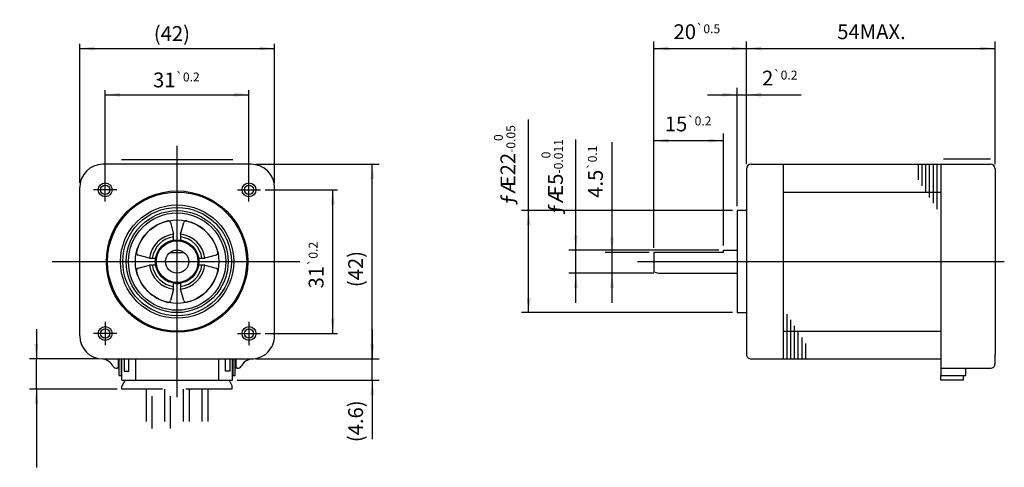
# Model space of a CAD drawing. Extents: x -282 to -70, y 121 to 218.
import ezdxf

# ---------------------------------------------------------------- set-up
doc = ezdxf.new("R2010")
doc.units = 0
doc.linetypes.add('DASHED', pattern=[15, 7, -8])
doc.linetypes.add('LONG_DASHED', pattern=[15, 10, -5])
doc.layers.get('0').update_dxf_attribs({"linetype": 'CONTINUOUS'})
for name, color, linetype in [('1', 7, 'CONTINUOUS'), ('2', 7, 'CONTINUOUS'), ('4', 7, 'CONTINUOUS')]:
    doc.layers.add(name, color=color, linetype=linetype)
doc.styles.add('CONVERTER_1', font='txt.shx', dxfattribs={"width": 0.9})
doc.dimstyles.new('ME10_DIM_0', dxfattribs={"dimtxt": 3.2, "dimasz": 3.2, "dimexe": 1.5, "dimexo": 1, "dimtad": 1, "dimdec": 4, "dimtxsty": 'CONVERTER_1', "dimsah": 1, "dimcen": 0.09, "dimclrd": 2, "dimclre": 2, "dimclrt": 2, "dimazin": 3, "dimtol": 1, "dimtm": -0.011, "dimtfac": 0.6, "dimtdec": 0, "dimtmove": 0, "dimatfit": 3, "dimtolj": 1, "dimtzin": 0})
doc.dimstyles.new('ME10_DIM_1', dxfattribs={"dimtxt": 3.2, "dimasz": 3.2, "dimexe": 1.5, "dimexo": 1, "dimtad": 1, "dimdec": 4, "dimtxsty": 'CONVERTER_1', "dimsah": 1, "dimcen": 0.09, "dimclrd": 2, "dimclre": 2, "dimclrt": 2, "dimazin": 3, "dimtol": 1, "dimtm": -0.05, "dimtfac": 0.6, "dimtdec": 0, "dimtmove": 0, "dimatfit": 3, "dimtolj": 1, "dimtzin": 0})
doc.dimstyles.new('ME10_DIM_10', dxfattribs={"dimtxt": 3.2, "dimasz": 3.2, "dimexe": 1.5, "dimexo": 1, "dimtad": 1, "dimdec": 4, "dimtxsty": 'CONVERTER_1', "dimsah": 1, "dimcen": 0.09, "dimclrd": 2, "dimclre": 2, "dimclrt": 2, "dimazin": 3, "dimtfac": 1, "dimtdec": 4, "dimtmove": 0, "dimatfit": 3, "dimtolj": 1, "dimtzin": 0})
doc.dimstyles.new('ME10_DIM_11', dxfattribs={"dimtxt": 3.2, "dimasz": 3.2, "dimexe": 1.5, "dimexo": 1, "dimtad": 1, "dimdec": 4, "dimtxsty": 'CONVERTER_1', "dimsah": 1, "dimcen": 0.09, "dimclrd": 2, "dimclre": 2, "dimclrt": 2, "dimazin": 3, "dimtfac": 1, "dimtdec": 4, "dimtmove": 0, "dimatfit": 3, "dimtolj": 1, "dimtzin": 0})
doc.dimstyles.new('ME10_DIM_12', dxfattribs={"dimtxt": 3.2, "dimasz": 3.2, "dimexe": 1.5, "dimexo": 1, "dimtad": 1, "dimdec": 4, "dimtxsty": 'CONVERTER_1', "dimsah": 1, "dimcen": 0.09, "dimclrd": 2, "dimclre": 2, "dimclrt": 2, "dimazin": 3, "dimtfac": 1, "dimtdec": 4, "dimtmove": 0, "dimatfit": 3, "dimtolj": 1, "dimtzin": 0})
doc.dimstyles.new('ME10_DIM_2', dxfattribs={"dimtxt": 3.2, "dimasz": 3.2, "dimexe": 1.5, "dimexo": 1, "dimtad": 1, "dimdec": 4, "dimtxsty": 'CONVERTER_1', "dimsah": 1, "dimcen": 0.09, "dimclrd": 2, "dimclre": 2, "dimclrt": 2, "dimazin": 3, "dimtol": 1, "dimtp": 0.1, "dimtm": 0.1, "dimtfac": 0.6, "dimtdec": 1, "dimtmove": 0, "dimatfit": 3, "dimtolj": 1, "dimtzin": 0})
doc.dimstyles.new('ME10_DIM_3', dxfattribs={"dimtxt": 3.2, "dimasz": 3.2, "dimexe": 1.5, "dimexo": 1, "dimtad": 1, "dimdec": 4, "dimtxsty": 'CONVERTER_1', "dimsah": 1, "dimcen": 0.09, "dimclrd": 2, "dimclre": 2, "dimclrt": 2, "dimazin": 3, "dimtfac": 1, "dimtdec": 4, "dimtmove": 0, "dimatfit": 3, "dimtolj": 1, "dimtzin": 0})
doc.dimstyles.new('ME10_DIM_4', dxfattribs={"dimtxt": 3.2, "dimasz": 3.2, "dimexe": 1.5, "dimexo": 1, "dimtad": 1, "dimdec": 4, "dimtxsty": 'CONVERTER_1', "dimsah": 1, "dimcen": 0.09, "dimclrd": 2, "dimclre": 2, "dimclrt": 2, "dimazin": 3, "dimtol": 1, "dimtp": 0.2, "dimtm": 0.2, "dimtfac": 0.6, "dimtdec": 1, "dimtmove": 0, "dimatfit": 3, "dimtolj": 1, "dimtzin": 0})
doc.dimstyles.new('ME10_DIM_5', dxfattribs={"dimtxt": 3.2, "dimasz": 3.2, "dimexe": 1.5, "dimexo": 1, "dimtad": 1, "dimdec": 4, "dimtxsty": 'CONVERTER_1', "dimsah": 1, "dimcen": 0.09, "dimclrd": 2, "dimclre": 2, "dimclrt": 2, "dimazin": 3, "dimtol": 1, "dimtp": 0.2, "dimtm": 0.2, "dimtfac": 0.6, "dimtdec": 1, "dimtmove": 0, "dimatfit": 3, "dimtolj": 1, "dimtzin": 0})
doc.dimstyles.new('ME10_DIM_6', dxfattribs={"dimtxt": 3.2, "dimasz": 3.2, "dimexe": 1.5, "dimexo": 1, "dimtad": 1, "dimdec": 4, "dimtxsty": 'CONVERTER_1', "dimsah": 1, "dimcen": 0.09, "dimclrd": 2, "dimclre": 2, "dimclrt": 2, "dimazin": 3, "dimtol": 1, "dimtp": 0.5, "dimtm": 0.5, "dimtfac": 0.6, "dimtdec": 1, "dimtmove": 0, "dimatfit": 3, "dimtolj": 1, "dimtzin": 0})
doc.dimstyles.new('ME10_DIM_7', dxfattribs={"dimtxt": 3.2, "dimasz": 3.2, "dimexe": 1, "dimexo": 1, "dimtad": 1, "dimtxsty": 'CONVERTER_1', "dimsah": 1, "dimcen": 0.09, "dimclrd": 2, "dimclre": 2, "dimclrt": 2, "dimazin": 3, "dimtfac": 1, "dimtdec": 4, "dimtmove": 0, "dimatfit": 3, "dimtolj": 1, "dimtzin": 0})
doc.dimstyles.new('ME10_DIM_8', dxfattribs={"dimtxt": 3.2, "dimasz": 3.2, "dimexe": 1, "dimexo": 0, "dimtad": 1, "dimtxsty": 'CONVERTER_1', "dimsah": 1, "dimcen": 0.09, "dimclrd": 2, "dimclre": 2, "dimclrt": 2, "dimazin": 3, "dimtol": 1, "dimtp": 0.2, "dimtm": 0.2, "dimtfac": 0.6, "dimtdec": 1, "dimtmove": 0, "dimatfit": 3, "dimtolj": 1, "dimtzin": 0})
doc.dimstyles.new('ME10_DIM_9', dxfattribs={"dimtxt": 3.2, "dimasz": 3.2, "dimexe": 1, "dimexo": 1, "dimtad": 1, "dimdec": 4, "dimtxsty": 'CONVERTER_1', "dimsah": 1, "dimcen": 0.09, "dimclrd": 2, "dimclre": 2, "dimclrt": 2, "dimazin": 3, "dimtol": 1, "dimtp": 0.2, "dimtm": 0.2, "dimtfac": 0.6, "dimtdec": 1, "dimtmove": 0, "dimatfit": 3, "dimtolj": 1, "dimtzin": 0})

# ---------------------------------------------------------------- blocks, each defined once
blk = doc.blocks.new('*D12')
at = {"color": 2, "linetype": 'CONTINUOUS'}
for p, q in [((-231.26, 186.73), (-204.66, 186.73)), ((-206.16, 144.73), (-206.16, 186.73)), ((-231.26, 144.73), (-204.66, 144.73))]:
    blk.add_line(p, q, dxfattribs=at)
at = {"color": 2}
for points in [[(-205.74, 183.53), (-206.58, 183.53), (-206.16, 186.73)], [(-206.58, 147.93), (-205.74, 147.93), (-206.16, 144.73)]]:
    blk.add_solid(points, dxfattribs=at)
at = {"color": 2, "insert": (-208.16, 160.23), "char_height": 3.2, "attachment_point": 7, "rotation": 90, "style": 'CONVERTER_1'}
blk.add_mtext('\\C2;(\\C2;42\\C2;)', dxfattribs=at)
blk = doc.blocks.new('*D11')
at = {"color": 2, "linetype": 'CONTINUOUS'}
for p, q in [((-206.16, 151.13), (-206.16, 144.73)), ((-231.26, 144.73), (-204.66, 144.73)), ((-206.16, 140.18), (-206.16, 144.73)), ((-235.31, 140.18), (-204.66, 140.18)), ((-206.16, 140.18), (-206.16, 127.4))]:
    blk.add_line(p, q, dxfattribs=at)
at = {"color": 2}
for points in [[(-206.58, 147.93), (-205.74, 147.93), (-206.16, 144.73)], [(-205.74, 136.98), (-206.58, 136.98), (-206.16, 140.18)]]:
    blk.add_solid(points, dxfattribs=at)
at = {"color": 2, "insert": (-208.16, 126.78), "char_height": 3.2, "attachment_point": 7, "rotation": 90, "style": 'CONVERTER_1'}
blk.add_mtext('\\C2;(\\C2;4.6\\C2;)', dxfattribs=at)
blk = doc.blocks.new('*D10')
at = {"color": 2, "linetype": 'CONTINUOUS'}
for p, q in [((-278.61, 151.13), (-278.61, 144.73)), ((-265.26, 144.73), (-280.11, 144.73)), ((-278.61, 138.23), (-278.61, 144.73)), ((-261.21, 138.23), (-280.11, 138.23)), ((-278.61, 138.23), (-278.61, 121.35))]:
    blk.add_line(p, q, dxfattribs=at)
at = {"color": 2}
for points in [[(-279.03, 147.93), (-278.19, 147.93), (-278.61, 144.73)], [(-278.19, 135.03), (-279.03, 135.03), (-278.61, 138.23)]]:
    blk.add_solid(points, dxfattribs=at)
blk = doc.blocks.new('*D9')
at = {"color": 2, "linetype": 'CONTINUOUS'}
for p, q in [((-229.26, 181.23), (-213.68, 181.23)), ((-214.68, 150.23), (-214.68, 181.23)), ((-229.26, 150.23), (-213.68, 150.23))]:
    blk.add_line(p, q, dxfattribs=at)
at = {"color": 2}
for points in [[(-214.26, 178.03), (-215.1, 178.03), (-214.68, 181.23)], [(-215.1, 153.43), (-214.26, 153.43), (-214.68, 150.23)]]:
    blk.add_solid(points, dxfattribs=at)
at = {"color": 2, "insert": (-216.68, 159.94), "char_height": 3.2, "attachment_point": 7, "rotation": 90, "style": 'CONVERTER_1'}
blk.add_mtext('\\C2;31\\C2;\\H1.920000;{\\Fgdt;`}0.2', dxfattribs=at)
blk = doc.blocks.new('*D8')
at = {"color": 2, "linetype": 'CONTINUOUS'}
for p, q in [((-263.76, 183.73), (-263.76, 202.73)), ((-232.76, 183.73), (-232.76, 202.73)), ((-263.76, 201.73), (-232.76, 201.73))]:
    blk.add_line(p, q, dxfattribs=at)
at = {"color": 2}
for points in [[(-260.56, 202.15), (-260.56, 201.31), (-263.76, 201.73)], [(-235.96, 201.31), (-235.96, 202.15), (-232.76, 201.73)]]:
    blk.add_solid(points, dxfattribs=at)
at = {"color": 2, "insert": (-253.45, 203.33), "char_height": 3.2, "attachment_point": 7, "rotation": 0.0001, "style": 'CONVERTER_1'}
blk.add_mtext('\\C2;31\\C2;\\H1.920000;{\\Fgdt;`}0.2', dxfattribs=at)
blk = doc.blocks.new('*D7')
at = {"color": 2, "linetype": 'CONTINUOUS'}
for p, q in [((-269.26, 182.73), (-269.26, 212.73)), ((-227.26, 182.73), (-227.26, 212.73)), ((-269.26, 211.73), (-227.26, 211.73))]:
    blk.add_line(p, q, dxfattribs=at)
at = {"color": 2}
for points in [[(-266.06, 212.15), (-266.06, 211.31), (-269.26, 211.73)], [(-230.46, 211.31), (-230.46, 212.15), (-227.26, 211.73)]]:
    blk.add_solid(points, dxfattribs=at)
at = {"color": 2, "insert": (-253.28, 213.33), "char_height": 3.2, "attachment_point": 7, "rotation": 0.0001, "style": 'CONVERTER_1'}
blk.add_mtext('\\C2;(\\C2;42\\C2;)', dxfattribs=at)
blk = doc.blocks.new('*D6')
at = {"color": 2, "linetype": 'CONTINUOUS'}
for p, q in [((-145.45, 168.73), (-145.45, 213.23)), ((-125.45, 186.73), (-125.45, 213.23)), ((-145.45, 211.73), (-125.45, 211.73))]:
    blk.add_line(p, q, dxfattribs=at)
at = {"color": 2}
for points in [[(-142.25, 212.15), (-142.25, 211.31), (-145.45, 211.73)], [(-128.65, 211.31), (-128.65, 212.15), (-125.45, 211.73)]]:
    blk.add_solid(points, dxfattribs=at)
at = {"color": 2, "insert": (-141.19, 213.73), "char_height": 3.2, "attachment_point": 7, "rotation": 0.0001, "style": 'CONVERTER_1'}
blk.add_mtext('\\C2;20\\C2;\\H1.920000;{\\Fgdt;`}0.5', dxfattribs=at)
blk = doc.blocks.new('*D5')
at = {"color": 2, "linetype": 'CONTINUOUS'}
for p, q in [((-127.45, 177.73), (-127.45, 203.23)), ((-125.45, 186.73), (-125.45, 203.23)), ((-133.85, 201.73), (-127.45, 201.73)), ((-127.45, 201.73), (-125.45, 201.73)), ((-125.45, 201.73), (-113.64, 201.73))]:
    blk.add_line(p, q, dxfattribs=at)
at = {"color": 2}
for points in [[(-130.65, 201.31), (-130.65, 202.15), (-127.45, 201.73)], [(-122.25, 202.15), (-122.25, 201.31), (-125.45, 201.73)]]:
    blk.add_solid(points, dxfattribs=at)
at = {"color": 2, "insert": (-122.1, 203.73), "char_height": 3.2, "attachment_point": 7, "rotation": 0.0001, "style": 'CONVERTER_1'}
blk.add_mtext('\\C2;2\\C2;\\H1.920000;{\\Fgdt;`}0.2', dxfattribs=at)
blk = doc.blocks.new('*D4')
at = {"color": 2, "linetype": 'CONTINUOUS'}
for p, q in [((-145.45, 168.73), (-145.45, 193.34)), ((-130.45, 169.23), (-130.45, 193.34)), ((-145.45, 191.84), (-130.45, 191.84))]:
    blk.add_line(p, q, dxfattribs=at)
at = {"color": 2}
for points in [[(-142.25, 192.26), (-142.25, 191.42), (-145.45, 191.84)], [(-133.65, 191.42), (-133.65, 192.26), (-130.45, 191.84)]]:
    blk.add_solid(points, dxfattribs=at)
at = {"color": 2, "insert": (-143.08, 193.84), "char_height": 3.2, "attachment_point": 7, "rotation": 0.0001, "style": 'CONVERTER_1'}
blk.add_mtext('\\C2;15\\C2;\\H1.920000;{\\Fgdt;`}0.2', dxfattribs=at)
blk = doc.blocks.new('*D3')
at = {"color": 2, "linetype": 'CONTINUOUS'}
for p, q in [((-125.45, 186.73), (-125.45, 213.23)), ((-71.85, 186.73), (-71.85, 213.23)), ((-125.45, 211.73), (-71.85, 211.73))]:
    blk.add_line(p, q, dxfattribs=at)
at = {"color": 2}
for points in [[(-122.25, 212.15), (-122.25, 211.31), (-125.45, 211.73)], [(-75.05, 211.31), (-75.05, 212.15), (-71.85, 211.73)]]:
    blk.add_solid(points, dxfattribs=at)
at = {"color": 2, "insert": (-105.88, 213.73), "char_height": 3.2, "attachment_point": 7, "rotation": 0.0001, "style": 'CONVERTER_1'}
blk.add_mtext('\\C2;54\\C2;MAX.', dxfattribs=at)
blk = doc.blocks.new('*D2')
at = {"color": 2, "linetype": 'CONTINUOUS'}
for p, q in [((-154.45, 167.73), (-154.45, 191.47)), ((-146.45, 167.73), (-155.95, 167.73)), ((-154.45, 163.23), (-154.45, 167.73)), ((-145.45, 163.23), (-155.95, 163.23)), ((-154.45, 156.83), (-154.45, 163.23))]:
    blk.add_line(p, q, dxfattribs=at)
at = {"color": 2}
for points in [[(-154.88, 170.93), (-154.03, 170.93), (-154.45, 167.73)], [(-154.03, 160.03), (-154.88, 160.03), (-154.45, 163.23)]]:
    blk.add_solid(points, dxfattribs=at)
at = {"color": 2, "insert": (-156.45, 179.5), "char_height": 3.2, "attachment_point": 7, "rotation": 90, "style": 'CONVERTER_1'}
blk.add_mtext('\\C2;4.5\\C2;\\H1.920000;{\\Fgdt;`}0.1', dxfattribs=at)
blk = doc.blocks.new('*D1')
at = {"color": 2, "linetype": 'CONTINUOUS'}
for p, q in [((-172.45, 176.73), (-172.45, 196.42)), ((-128.45, 176.73), (-173.95, 176.73)), ((-172.45, 154.73), (-172.45, 176.73)), ((-128.45, 154.73), (-173.95, 154.73))]:
    blk.add_line(p, q, dxfattribs=at)
at = {"color": 2}
for points in [[(-172.03, 173.53), (-172.88, 173.53), (-172.45, 176.73)], [(-172.88, 157.93), (-172.03, 157.93), (-172.45, 154.73)]]:
    blk.add_solid(points, dxfattribs=at)
at = {"color": 2, "insert": (-175.31, 177.91), "char_height": 3.2, "attachment_point": 7, "rotation": 90, "style": 'CONVERTER_1'}
blk.add_mtext('\\C2;ƒÆ\\C2;\\C2;22\\C2;\\H1.920000;\\S 0^ -0.05;', dxfattribs=at)
blk = doc.blocks.new('*D0')
at = {"color": 2, "linetype": 'CONTINUOUS'}
for p, q in [((-162.26, 168.23), (-162.26, 192.08)), ((-131.45, 168.23), (-163.76, 168.23)), ((-162.26, 163.23), (-162.26, 168.23)), ((-145.45, 163.23), (-163.76, 163.23)), ((-162.26, 156.83), (-162.26, 163.23))]:
    blk.add_line(p, q, dxfattribs=at)
at = {"color": 2}
for points in [[(-162.68, 171.43), (-161.83, 171.43), (-162.26, 168.23)], [(-161.83, 160.03), (-162.68, 160.03), (-162.26, 163.23)]]:
    blk.add_solid(points, dxfattribs=at)
at = {"color": 2, "insert": (-165.06, 175.87), "char_height": 3.2, "attachment_point": 7, "rotation": 90, "style": 'CONVERTER_1'}
blk.add_mtext('\\C2;ƒÆ\\C2;\\C2;5\\C2;\\H1.920000;\\S 0^ -0.011;', dxfattribs=at)

msp = doc.modelspace()

# ---------------------------------------------------------------- linework, layer by layer
at = {"layer": '1', "color": 3, "linetype": 'CONTINUOUS'}
for p, q in [((-260.25587, 187.72857), (-236.25587, 187.72857)), ((-82.96324, 187.90978), (-72.85434, 187.90978)), ((-232.25587, 186.72857), (-264.25587, 186.72857)), ((-125.45435, 185.72857), (-125.45435, 145.72857)), ((-125.45435, 185.72857), (-125.45435, 185.35956)), ((-124.45435, 186.72857), (-72.85434, 186.72857)), ((-117.55435, 186.72857), (-117.55435, 180.72857)), ((-83.55434, 186.72857), (-83.55434, 180.72857)), ((-71.85434, 185.72857), (-71.85435, 145.72857)), ((-269.25587, 149.72858), (-269.25587, 181.72857)), ((-227.25587, 149.72857), (-227.25587, 181.72857)), ((-117.55435, 180.72857), (-117.55435, 150.72867)), ((-117.55435, 180.72857), (-83.55434, 180.72857)), ((-83.55434, 180.72857), (-83.55434, 150.72857)), ((-127.45435, 176.72857), (-127.45435, 176.72844)), ((-125.45435, 176.72857), (-127.45435, 176.72857)), ((-127.45435, 176.72857), (-127.45435, 154.72857)), ((-249.67376, 174.13675), (-249.00576, 171.68121)), ((-247.50597, 171.68121), (-246.83797, 174.13675)), ((-249.0069, 170.36818), (-249.00576, 171.68121)), ((-247.50597, 171.68121), (-247.50483, 170.36818)), ((-130.45435, 168.22857), (-130.45435, 167.72857)), ((-130.45435, 168.22857), (-127.45435, 168.22857)), ((-254.20851, 166.47847), (-256.66405, 167.14646)), ((-254.20851, 166.47847), (-252.89547, 166.4796)), ((-249.75587, 167.72857), (-246.75587, 167.72857)), ((-243.61626, 166.4796), (-242.30322, 166.47847)), ((-239.84768, 167.14646), (-242.30322, 166.47847)), ((-145.45434, 167.72857), (-145.45436, 163.49652)), ((-130.45435, 167.72857), (-145.45434, 167.72857)), ((-256.66405, 164.31068), (-254.20851, 164.97867)), ((-252.89547, 164.97754), (-254.20851, 164.97867)), ((-242.30322, 164.97867), (-243.61626, 164.97754)), ((-242.30322, 164.97867), (-239.84768, 164.31068)), ((-145.45436, 163.49652), (-144.45436, 163.22857)), ((-144.45436, 163.22857), (-127.45435, 163.22857)), ((-249.00576, 159.77593), (-249.67376, 157.32039)), ((-249.00576, 159.77593), (-249.0069, 161.08896)), ((-247.50483, 161.08896), (-247.50597, 159.77593)), ((-246.83797, 157.32039), (-247.50597, 159.77593)), ((-127.45435, 154.72857), (-125.45435, 154.72857)), ((-117.55435, 150.72867), (-117.55435, 144.72857)), ((-117.55435, 150.72867), (-83.55434, 150.72857)), ((-83.55434, 150.72857), (-83.55434, 142.72857)), ((-264.25588, 144.72858), (-232.25587, 144.72857)), ((-260.90587, 143.02857), (-260.90587, 144.72857)), ((-260.75587, 141.17857), (-260.75587, 144.72857)), ((-260.25587, 141.17857), (-260.25587, 144.72857)), ((-260.20587, 140.17857), (-260.20587, 144.72857)), ((-259.65587, 144.72857), (-259.65587, 142.07857)), ((-258.65587, 142.07857), (-258.65587, 144.72857)), ((-257.20587, 144.72857), (-257.20587, 140.17857)), ((-239.30587, 144.72857), (-239.30587, 140.17857)), ((-237.85587, 142.07857), (-237.85587, 144.72857)), ((-236.85587, 144.72857), (-236.85587, 142.07857)), ((-236.30587, 140.17857), (-236.30587, 144.72857)), ((-236.25587, 144.72857), (-236.25587, 141.17857)), ((-235.75587, 141.17857), (-235.75587, 144.72857)), ((-235.60587, 144.72857), (-235.60587, 143.02857)), ((-124.45435, 144.72857), (-83.55434, 144.72858)), ((-71.85435, 143.72857), (-71.85435, 145.72857)), ((-261.24942, 142.72857), (-261.20587, 142.72857)), ((-260.75587, 142.72857), (-261.24942, 142.72857)), ((-235.26231, 142.72857), (-235.75587, 142.72857)), ((-235.30587, 142.72857), (-235.26231, 142.72857)), ((-83.55434, 142.72857), (-72.85435, 142.72857)), ((-83.55434, 142.72857), (-83.55434, 141.17857)), ((-78.15434, 141.17857), (-78.15434, 142.72857)), ((-260.75587, 141.17857), (-260.25587, 141.17857)), ((-260.20587, 140.17857), (-236.30587, 140.17857)), ((-259.65587, 142.07857), (-258.65587, 142.07857)), ((-236.85587, 142.07857), (-237.85587, 142.07857)), ((-236.25587, 141.17857), (-235.75587, 141.17857)), ((-83.55434, 141.17857), (-78.15434, 141.17857)), ((-83.55434, 140.17857), (-83.55434, 141.17857)), ((-78.75434, 140.17857), (-83.55434, 140.17857)), ((-78.75434, 141.17857), (-78.75434, 140.17857))]:
    msp.add_line(p, q, dxfattribs=at)
at = {"layer": '1', "color": 1, "linetype": 'CONTINUOUS'}
msp.add_line((-148.93551, 165.72857), (-69.85444, 165.72857), dxfattribs=at)
at = {"layer": '1', "color": 2, "linetype": 'LONG_DASHED'}
for p, q in [((-259.45587, 140.17857), (-260.20587, 138.82857)), ((-237.05587, 140.17857), (-236.40587, 138.82857)), ((-260.20587, 138.22857), (-260.20587, 138.82857)), ((-236.40587, 138.22857), (-260.20587, 138.22857)), ((-236.40587, 138.22857), (-236.40587, 138.82857))]:
    msp.add_line(p, q, dxfattribs=at)
at = {"layer": '1', "color": 2, "linetype": 'DASHED'}
for p, q in [((-254.95587, 138.22857), (-254.95587, 129.71321)), ((-253.65587, 129.71321), (-253.65587, 138.22857)), ((-250.95587, 138.22857), (-250.95587, 129.71321)), ((-249.65587, 129.71321), (-249.65587, 138.22857)), ((-246.95587, 138.22857), (-246.95587, 129.71321)), ((-245.65587, 138.22857), (-245.65587, 129.71321)), ((-242.95587, 138.22857), (-242.95587, 129.71321)), ((-241.65587, 138.22857), (-241.65587, 129.71321))]:
    msp.add_line(p, q, dxfattribs=at)
at = {"layer": '1', "color": 2, "linetype": 'CONTINUOUS'}
for centre in [(-263.75587, 181.22857), (-232.75587, 181.22857), (-263.75588, 150.22857), (-232.75587, 150.22857)]:
    msp.add_circle(centre, 1.5, dxfattribs=at)
at = {"layer": '1', "color": 3, "linetype": 'CONTINUOUS'}
for radius in [15.25192, 15, 12.21962, 11.7, 11, 11, 10.5, 8.99973, 4.7, 4.5, 2.5]:
    msp.add_circle((-248.25587, 165.72857), radius, dxfattribs=at)
for centre, radius, start, end in [((-264.25587, 181.72857), 5, 90, 179.9999864), ((-232.25587, 181.72857), 5, 0, 90), ((-124.45435, 185.72857), 1, 90, 180), ((-72.85434, 185.72857), 1, 0, 90), ((-248.25587, 165.72857), 8.99973, 103.016765, 167.3254286), ((-250.15723, 174.0131), 0.5, 15, 104.560043), ((-246.35238, 174.01421), 0.5, 75.439957, 165), ((-248.25587, 165.72857), 8.99973, 13.016765, 77.3254286), ((-248.25587, 165.72857), 5.99969, 97.1801392, 172.8089522), ((-248.25587, 165.72857), 5.41632, 97.9636792, 172.0363208), ((-248.25587, 165.72857), 5.99969, 7.1801392, 82.8089522), ((-248.25587, 165.72857), 5.41632, 7.9636792, 82.0296415), ((-256.54151, 167.63205), 0.5, 165.439957, -105), ((-248.25587, 165.72857), 4.7, 0, 6.720223), ((-248.25587, 165.72857), 4.7, -6.720223, 0), ((-239.97133, 167.62994), 0.5, -75, 14.560043), ((-256.5404, 163.8272), 0.5, 105, -165.439957), ((-248.25587, 165.72857), 8.99973, -166.983235, -102.6745714), ((-248.25587, 165.72857), 5.99969, -172.8198608, -97.1910478), ((-248.25587, 165.72857), 5.41632, -172.0363208, -97.9636792), ((-248.25587, 165.72857), 5.99969, -82.8198608, -7.1910478), ((-248.25587, 165.72857), 5.41632, -82.0363208, -7.9636792), ((-248.25587, 165.72857), 8.99973, -76.983235, -12.6745714), ((-239.97023, 163.82509), 0.5, -14.560043, 75), ((-248.25587, 165.72857), 4.7, -96.720223, -90), ((-248.25587, 165.72857), 4.7, -90, -83.279777), ((-250.15935, 157.44293), 0.5, -104.560043, -15), ((-246.3545, 157.44404), 0.5, -165, -75.439957), ((-264.25587, 149.72858), 5, 179.9999864, -90.0000169), ((-232.25587, 149.72857), 5, -90.0000169, 0), ((-264.62996, 141.89033), 2.85144, 27.1045465, 84.483857), ((-231.88177, 141.89033), 2.85144, 95.516143, 152.8954535), ((-124.45435, 145.72857), 1, 180, -89.9999773), ((-261.24942, 143.72857), 1, -147.3793104, -90), ((-261.20587, 143.02857), 0.3, -90, 0), ((-235.30587, 143.02857), 0.3, 180, -90), ((-235.26231, 143.72857), 1, -90, -32.6206896), ((-72.85435, 143.72857), 1, -90, 0.0001002)]:
    msp.add_arc(centre, radius, start, end, dxfattribs=at)
at = {"layer": '2', "color": 1, "linetype": 'CONTINUOUS'}
for p, q in [((-248.25587, 136.49811), (-248.25587, 190.72857)), ((-263.75586, 178.72857), (-263.75586, 183.72857)), ((-232.75587, 178.72857), (-232.75587, 183.72857)), ((-261.25587, 181.22857), (-266.25587, 181.22857)), ((-235.25587, 181.22857), (-230.25587, 181.22857)), ((-275.17735, 165.72857), (-221.75637, 165.72857)), ((-263.75588, 152.72857), (-263.75588, 147.72857)), ((-232.75587, 152.72857), (-232.75587, 147.72857)), ((-261.25587, 150.22857), (-266.25587, 150.22857)), ((-235.25587, 150.22857), (-230.25587, 150.22857))]:
    msp.add_line(p, q, dxfattribs=at)
at = {"layer": '4', "color": 2, "linetype": 'CONTINUOUS'}
for p, q in [((-88.35434, 183.38667), (-88.35434, 186.72857)), ((-87.55434, 182.11697), (-87.55434, 186.72857)), ((-86.75434, 180.84717), (-86.75434, 186.72857)), ((-85.95434, 179.57737), (-85.95434, 186.72857)), ((-85.15434, 178.30757), (-85.15434, 186.72857)), ((-84.35434, 177.03777), (-84.35434, 186.72857)), ((-116.75445, 154.41927), (-116.75445, 144.72847)), ((-115.95445, 153.14947), (-115.95445, 144.72847)), ((-115.15445, 151.87967), (-115.15445, 144.72847)), ((-114.35445, 150.60987), (-114.35445, 144.72847)), ((-113.55445, 149.34017), (-113.55445, 144.72847)), ((-112.75445, 148.07037), (-112.75445, 144.72847))]:
    msp.add_line(p, q, dxfattribs=at)
at = {"layer": '4', "color": 3, "linetype": 'CONTINUOUS'}
for centre, radius in [((-263.75587, 181.22857), 1.00001), ((-232.75587, 181.22857), 1), ((-263.75588, 150.22857), 1.00001), ((-232.75587, 150.22857), 1)]:
    msp.add_circle(centre, radius, dxfattribs=at)

# ---------------------------------------------------------------- dimensions: what is measured, and where the dimension line sits
dim = msp.add_linear_dim(base=(-269.25587, 211.72857), p1=(-227.25587, 181.72857), p2=(-269.25587, 181.72857), dimstyle='ME10_DIM_7', override={"dimpost": '(<>)'})
dim.commit()
dim.dimension.update_dxf_attribs({"geometry": '*D7', "text_midpoint": (-248.25587, 214.92857), "text_rotation": 0.0001389})
dim = msp.add_linear_dim(base=(-263.75586, 201.72857), p1=(-232.75587, 183.72857), p2=(-263.75586, 183.72857), dimstyle='ME10_DIM_8')
dim.commit()
dim.dimension.update_dxf_attribs({"geometry": '*D8', "text_midpoint": (-248.25587, 204.92857), "text_rotation": 0.0001389})
at = {"layer": '1'}
for base, p1, p2, dimstyle, picture, middle in [((-125.45435, 211.72857), (-145.45434, 167.72857), (-125.45435, 185.72857), 'ME10_DIM_6', '*D6', (-135.52114, 215.32857)), ((-127.45435, 201.72857), (-125.45435, 185.72857), (-127.45435, 176.72857), 'ME10_DIM_5', '*D5', (-117.86818, 205.32857)), ((-130.45435, 191.84079), (-145.45434, 167.72857), (-130.45435, 168.22857), 'ME10_DIM_4', '*D4', (-137.89259, 195.44079))]:
    dim = msp.add_linear_dim(base=base, p1=p1, p2=p2, dimstyle=dimstyle, dxfattribs=at)
    dim.commit()
    dim.dimension.update_dxf_attribs({"geometry": picture, "text_midpoint": middle, "text_rotation": 0.0001389})
dim = msp.add_linear_dim(base=(-125.45435, 211.72857), p1=(-71.85434, 185.72857), p2=(-125.45435, 185.72857), text='54', dimstyle='ME10_DIM_3', override={"dimpost": 'MAX.'}, dxfattribs=at)
dim.commit()
dim.dimension.update_dxf_attribs({"geometry": '*D3', "text_midpoint": (-97.47851, 215.32857), "text_rotation": 0.0001389})
for base, p1, p2, dimstyle, override, picture, middle in [((-172.45425, 176.72857), (-127.45435, 154.72857), (-127.45435, 176.72857), 'ME10_DIM_1', {"dimpost": 'ƒÆ<>'}, '*D1', (-176.88091, 187.76741)), ((-162.25553, 163.22857), (-130.45435, 168.22857), (-144.45436, 163.22857), 'ME10_DIM_0', {"dimpost": 'ƒÆ<>'}, '*D0', (-166.65553, 184.77645)), ((-206.16349, 186.72857), (-232.25587, 144.72857), (-232.25587, 186.72857), 'ME10_DIM_12', {"dimpost": '(<>)'}, '*D12', (-209.76349, 165.2499)), ((-278.60988, 144.72858), (-260.20587, 138.22857), (-264.25588, 144.72858), 'ME10_DIM_10', {"dimpost": 'Î(<>)'}, '*D10', (-282.20988, 128.31693))]:
    dim = msp.add_linear_dim(base=base, p1=p1, p2=p2, angle=90, dimstyle=dimstyle, override=override, dxfattribs=at)
    dim.commit()
    dim.dimension.update_dxf_attribs({"geometry": picture, "text_midpoint": middle, "text_rotation": 90})
for base, p1, p2, dimstyle, picture, middle in [((-154.45426, 167.72857), (-144.45436, 163.22857), (-145.45434, 167.72857), 'ME10_DIM_2', '*D2', (-158.05426, 185.48291)), ((-214.67929, 181.22857), (-230.25587, 150.22857), (-230.25587, 181.22857), 'ME10_DIM_9', '*D9', (-218.27929, 165.12825))]:
    dim = msp.add_linear_dim(base=base, p1=p1, p2=p2, angle=90, dimstyle=dimstyle, dxfattribs=at)
    dim.commit()
    dim.dimension.update_dxf_attribs({"geometry": picture, "text_midpoint": middle, "text_rotation": 90})
dim = msp.add_linear_dim(base=(-206.16349, 144.72857), p1=(-236.30587, 140.17857), p2=(-232.25587, 144.72857), angle=90, text='(4.6', dimstyle='ME10_DIM_11', override={"dimpost": '(<>)'}, dxfattribs=at)
dim.commit()
dim.dimension.update_dxf_attribs({"geometry": '*D11', "text_midpoint": (-209.76349, 132.40326), "text_rotation": 90})

doc.saveas('drawing.dxf')
